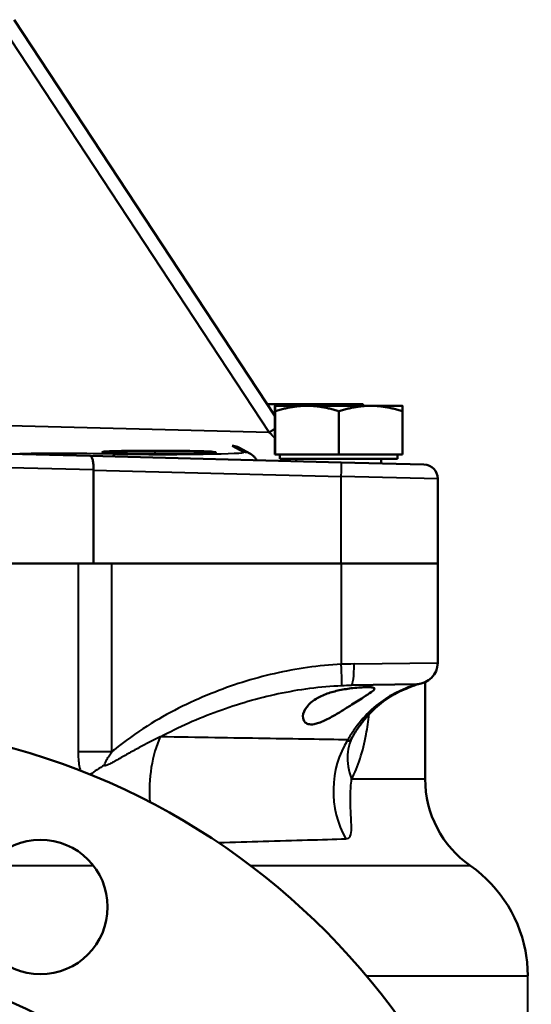
# Model space of a CAD drawing. Units: millimetres. Extents: x 119 to 735, y 332 to 838.
# Drawn here: x 662 to 734, y 492 to 631 of the extents above; entities that cross this region are included whole.
import ezdxf

# ---------------------------------------------------------------- set-up
doc = ezdxf.new("R2010")
doc.units = ezdxf.units.MM
doc.header["$LTSCALE"] = 3
doc.layers.add('Visible Edges(Frese)', color=7, linetype='Continuous', lineweight=50)
doc.layers.add('Visible Tangent Edges(Frese)', color=7, linetype='Continuous', lineweight=40)

msp = doc.modelspace()

# ---------------------------------------------------------------- linework, layer by layer
at = {"layer": 'Visible Edges(Frese)'}
for p, q in [((697.9, 575.36), (661.03, 631.41)), ((697.32, 577.01), (696.82, 577.01)), ((706.3, 577.01), (697.32, 577.01)), ((702.44, 576.8), (697.92, 576.8)), ((697.92, 576.8), (697.92, 576.8)), ((697.92, 576.8), (697.92, 576.8)), ((711.44, 576.8), (702.44, 576.8)), ((710.32, 577.01), (706.3, 577.01)), ((710.32, 577.01), (710.34, 577)), ((715.92, 576.8), (711.44, 576.8)), ((715.92, 576.8), (715.92, 576.8)), ((697.9, 569.9), (697.9, 576)), ((697.94, 569.9), (697.94, 576)), ((706.95, 569.9), (706.95, 576)), ((715.94, 569.9), (715.94, 576)), ((634.14, 570.7), (671.81, 569.71)), ((694.46, 569.99), (692.79, 570.88)), ((697.94, 569.9), (697.9, 569.9)), ((706.95, 569.9), (697.94, 569.9)), ((698.6, 569.9), (698.6, 569.3)), ((715.94, 569.9), (706.95, 569.9)), ((715.23, 569.9), (715.23, 569.3)), ((707.29, 568.78), (671.81, 569.71)), ((698.6, 569.3), (715.23, 569.3)), ((700.92, 569.3), (700.92, 568.95)), ((707.29, 568.78), (718.97, 568.47)), ((712.92, 569.3), (712.92, 568.63)), ((672.26, 554.47), (672.26, 567.7)), ((720.92, 554.47), (720.92, 566.47)), ((640.14, 554.47), (670.08, 554.47)), ((670.08, 554.47), (640.14, 554.47)), ((674.84, 554.47), (670.08, 554.47)), ((707.29, 554.47), (674.84, 554.47)), ((674.84, 554.47), (707.29, 554.47)), ((707.29, 554.47), (720.92, 554.47)), ((720.92, 554.47), (707.29, 554.47)), ((720.92, 540.42), (720.92, 554.47)), ((717.97, 537.42), (708.68, 537.26)), ((719.14, 523.99), (719.14, 537.68))]:
    msp.add_line(p, q, dxfattribs=at)
for centre, radius in [((664.76, 505.88), 9.5), ((634.14, 431.97), 66)]:
    msp.add_circle(centre, radius, dxfattribs=at)
for centre, radius, start, end in [((718.92, 566.47), 2, 0, 88.5), ((717.92, 540.42), 3, 270.9796, 0), ((634.14, 431.97), 100, 95.732, 84.268), ((734.14, 523.99), 15, 180, 235.0033), ((714.64, 496.14), 19, 7.7738, 55.0033), ((714.64, 496.14), 19, 0, 7.7738)]:
    msp.add_arc(centre, radius, start, end, dxfattribs=at)
for points, weights in [([(697.32, 577.01), (697.08, 577.01), (696.83, 577)], [1, 1.00419715362, 1.00746604122]), ([(699.59, 576.8), (698.44, 577.01), (697.32, 577.01)], [1.018974442, 1.01921533848, 1]), ([(697.92, 576.8), (697.91, 576.8), (697.9, 576)], [1, 1.0379548493, 1]), ([(697.94, 576), (697.93, 576.8), (697.92, 576.8)], [1, 1.0379548493, 1]), ([(702.44, 576.8), (700.35, 576.8), (697.94, 576)], [1, 1.0379548493, 1]), ([(706.95, 576), (704.54, 576.8), (702.44, 576.8)], [1, 1.0379548493, 1]), ([(706.3, 577.01), (705.27, 577.01), (704.19, 576.8)], [1, 1.01921533848, 1.018974442]), ([(708.41, 576.8), (707.34, 577.01), (706.3, 577.01)], [1.018974442, 1.01921533848, 1]), ([(711.44, 576.8), (709.36, 576.8), (706.95, 576)], [1, 1.0379548493, 1]), ([(710.34, 577), (710.4, 576.96), (710.46, 576.8)], [1.00769281772, 1.01916088587, 1.018974442]), ([(715.94, 576), (713.53, 576.8), (711.44, 576.8)], [1, 1.0379548493, 1]), ([(715.92, 576.8), (715.93, 576.8), (715.94, 576)], [1.00043188104, 1.03773766603, 1])]:
    msp.add_rational_spline(points, weights, degree=2, dxfattribs=at)
for points, knots in [([(680.92, 570.44), (680.63, 570.44), (680.34, 570.44), (679.62, 570.44), (679.19, 570.44), (678.31, 570.43), (677.86, 570.43), (676.99, 570.41), (676.58, 570.41), (675.48, 570.38), (674.94, 570.37), (674.08, 570.33), (673.78, 570.31), (673.47, 570.26), (673.46, 570.24), (673.73, 570.19), (674.01, 570.17), (674.84, 570.13), (675.38, 570.11), (676.68, 570.07), (677.42, 570.06), (679.04, 570.04), (679.91, 570.03), (681.24, 570.02), (681.68, 570.02), (682.57, 570.02), (683.01, 570.02), (684.3, 570.03), (685.13, 570.04), (686.62, 570.06), (687.29, 570.07), (688.38, 570.11), (688.81, 570.13), (689.4, 570.17), (689.55, 570.19), (689.56, 570.24), (689.41, 570.26), (688.85, 570.31), (688.42, 570.33), (687.34, 570.37), (686.7, 570.38), (685.47, 570.41), (685.02, 570.41), (684.09, 570.43), (683.61, 570.43), (682.69, 570.44), (682.25, 570.44), (681.51, 570.44), (681.22, 570.44), (680.92, 570.44)], [-5.021128, -5.021128, -5.021128, -5.021128, -4.889455, -4.889455, -4.757781, -4.757781, -4.626055, -4.626055, -4.494328, -4.494328, -4.230677, -4.230677, -3.966761, -3.966761, -3.702546, -3.702546, -3.438033, -3.438033, -3.173255, -3.173255, -2.908267, -2.908267, -2.643147, -2.643147, -2.510564, -2.510564, -2.377981, -2.377981, -2.112861, -2.112861, -1.847874, -1.847874, -1.583095, -1.583095, -1.318582, -1.318582, -1.054368, -1.054368, -0.790452, -0.790452, -0.5268, -0.5268, -0.395073, -0.395073, -0.263347, -0.263347, -0.131673, -0.131673, 0, 0, 0, 0]), ([(691.84, 571.12), (691.84, 571.12), (691.85, 571.12), (692.12, 571.12), (692.38, 571.06), (692.68, 570.94), (692.73, 570.91), (692.79, 570.88)], [-0.31466758, -0.31466758, -0.31466758, -0.31466758, -0.31403104, -0.31403104, -0.23423553, -0.23423553, -0.21584003, -0.21584003, -0.21584003, -0.21584003]), ([(695.32, 569.09), (695.27, 569.19), (695.22, 569.27), (695.08, 569.48), (694.98, 569.59), (694.81, 569.75), (694.73, 569.81), (694.6, 569.91), (694.54, 569.94), (694.47, 569.98), (694.46, 569.98), (694.46, 569.99)], [1.50866478, 1.50866478, 1.50866478, 1.50866478, 1.51362661, 1.51362661, 1.52338055, 1.52338055, 1.53313448, 1.53313448, 1.54288842, 1.54288842, 1.54461639, 1.54461639, 1.54461639, 1.54461639]), ([(672.26, 567.72), (672.26, 567.97), (672.26, 568.23), (672.22, 568.7), (672.19, 568.92), (672.11, 569.29), (672.06, 569.44), (671.94, 569.65), (671.88, 569.71), (671.81, 569.71), (671.81, 569.71), (671.81, 569.71)], [-0.3162431, -0.3162431, -0.3162431, -0.3162431, -0.2397829, -0.2397829, -0.162326, -0.162326, -0.0829047, -0.0829047, 0, 0, 0.0006485, 0.0006485, 0.0006485, 0.0006485]), ([(708.52, 534.35), (708.09, 534.08), (707.65, 533.8), (706.71, 533.23), (706.21, 532.93), (705.17, 532.37), (704.63, 532.1), (703.88, 531.85), (703.65, 531.78), (703.27, 531.72), (703.13, 531.71), (702.84, 531.71), (702.71, 531.73), (702.42, 531.82), (702.28, 531.9), (701.95, 532.21), (701.85, 532.52), (701.89, 533.28), (702.08, 533.75), (702.75, 534.61), (703.18, 534.99), (704.18, 535.61), (704.72, 535.86), (705.85, 536.26), (706.43, 536.42), (707.66, 536.68), (708.31, 536.78), (709.31, 536.89), (709.69, 536.92), (710.27, 536.96), (710.5, 536.97), (710.9, 536.98), (711.08, 536.98), (711.43, 536.97), (711.59, 536.95), (711.91, 536.89), (712, 536.82), (711.94, 536.61), (711.78, 536.47), (711.24, 536.08), (710.85, 535.82), (709.83, 535.17), (709.19, 534.77), (708.52, 534.35)], [-3.336437, -3.336437, -3.336437, -3.336437, -3.179431, -3.179431, -3.005401, -3.005401, -2.812709, -2.812709, -2.720244, -2.720244, -2.651786, -2.651786, -2.580164, -2.580164, -2.472947, -2.472947, -2.259731, -2.259731, -2.007986, -2.007986, -1.792974, -1.792974, -1.607866, -1.607866, -1.43883, -1.43883, -1.249458, -1.249458, -1.125637, -1.125637, -1.035794, -1.035794, -0.948885, -0.948885, -0.837595, -0.837595, -0.653336, -0.653336, -0.459238, -0.459238, -0.247482, -0.247482, 0, 0, 0, 0]), ([(714.87, 536.01), (715.33, 536.25), (715.76, 536.46), (716.56, 536.82), (716.92, 536.96), (717.53, 537.2), (717.78, 537.28), (718.17, 537.4), (718.31, 537.44), (718.39, 537.45), (718.39, 537.46), (718.4, 537.46)], [0, 0, 0, 0, 0.2052248, 0.2052248, 0.4104497, 0.4104497, 0.6156745, 0.6156745, 0.8208993, 0.8208993, 0.8405735, 0.8405735, 0.8405735, 0.8405735]), ([(709.12, 530.4), (709.41, 530.86), (709.72, 531.3), (710.35, 532.14), (710.68, 532.55), (711.37, 533.31), (711.72, 533.66), (712.45, 534.33), (712.82, 534.64), (713.57, 535.22), (713.96, 535.48), (714.34, 535.71)], [0.804591, 0.804591, 0.804591, 0.804591, 1.009891, 1.009891, 1.215192, 1.215192, 1.420492, 1.420492, 1.625793, 1.625793, 1.831093, 1.831093, 1.831093, 1.831093]), ([(714.87, 536.01), (714.83, 535.99), (714.8, 535.97), (714.72, 535.93), (714.69, 535.91), (714.62, 535.87), (714.58, 535.85), (714.51, 535.81), (714.48, 535.79), (714.41, 535.75), (714.38, 535.73), (714.34, 535.71)], [-0.09702572, -0.09702572, -0.09702572, -0.09702572, -0.07762057, -0.07762057, -0.05821543, -0.05821543, -0.03881029, -0.03881029, -0.01940514, -0.01940514, 0, 0, 0, 0])]:
    msp.add_open_spline(points, degree=3, knots=knots, dxfattribs=at)
for points in [[(672.26, 567.72), (672.26, 567.71), (672.26, 567.71), (672.26, 567.7)], [(709.12, 530.4), (709.12, 530.39), (709.12, 530.39), (709.12, 530.39)]]:
    msp.add_open_spline(points, degree=3, dxfattribs=at)
at = {"layer": 'Visible Tangent Edges(Frese)'}
for p, q in [((659.4, 630.34), (697.11, 573)), ((697.11, 573), (653.97, 574.13)), ((697.9, 573.52), (697.11, 573)), ((691.84, 571.12), (693.51, 570.22)), ((672.26, 567.72), (634.14, 568.69)), ((672.26, 567.72), (672.26, 567.72)), ((672.26, 567.7), (707.29, 566.78)), ((707.29, 554.47), (707.29, 566.78)), ((720.92, 566.47), (707.29, 566.78)), ((670.08, 554.47), (670.08, 527.81)), ((674.84, 527.81), (674.84, 554.47)), ((707.29, 554.47), (707.29, 540.22)), ((709.1, 540.26), (720.92, 540.42)), ((674.84, 527.81), (670.08, 527.81)), ((708.74, 523.99), (719.14, 523.99)), ((672.26, 511.71), (657.26, 511.71)), ((725.54, 511.71), (694.49, 511.71)), ((710.84, 496.14), (733.64, 496.14)), ((733.64, 474.69), (733.64, 496.14))]:
    msp.add_line(p, q, dxfattribs=at)
for centre, major_axis, ratio, start_param, end_param in [((697.03, 573.05), (4.07, -4.11), 0.004102, 1.359044, 1.554581), ((668.51, 569.67), (-14, 0.03), 0.026112, 4.18822, 5.210016), ((661.83, 568), (-0.02, 2), 0.477269, 6.080259, 6.253476), ((675.52, 567.97), (0.03, 2), 0.500483, 0.030156, 0.606395), ((681.53, 570.23), (-12, 0.02), 0.026112, 1.046627, 3.190414), ((634.15, 571.39), (-58, 0.11), 0.026112, 3.038941, 3.052964), ((693.51, 568.22), (0.95, 1.76), 0.998469, 0, 0.491452), ((707.23, 566.78), (0.05, 2), 0.026168, 4.713074, 6.283185), ((707.21, 540.22), (0.14, -3), 0.02615, 0.028407, 1.569617), ((708.63, 540.26), (0.05, -3), 0.155864, 0, 1.568131), ((712.78, 538.27), (1.56, -2.56), 0.582427, 5.999525, 6.283185), ((713.48, 538.67), (1.39, -2.66), 0.549951, 6.033406, 6.283185), ((686.65, 522.14), (0.06, -12), 0.540748, 4.00088, 4.828021), ((716.29, 522.3), (-0.06, 12), 0.843381, 0.919681, 2.166689), ((719.27, 523.99), (-10.15, 6.41), 0.699035, 0.002639, 0.73479), ((676.04, 523.99), (10.36, 6.05), 0.23464, 1.648457, 1.856092)]:
    msp.add_ellipse(centre, major_axis=major_axis, ratio=ratio, start_param=start_param, end_param=end_param, dxfattribs=at)
for points, degree in [([(680.92, 570.44), (680.96, 570.02)], 1), ([(709.1, 540.26), (708.5, 540.25), (707.89, 540.24), (707.29, 540.22)], 3), ([(707.34, 537.22), (707.79, 537.24), (708.24, 537.25), (708.68, 537.26)], 3), ([(709.12, 530.4), (709.12, 530.4), (709.12, 530.39), (709.11, 530.38)], 3)]:
    msp.add_open_spline(points, degree=degree, dxfattribs=at)
for points, knots in [([(707.29, 540.22), (704.09, 540.07), (700.9, 539.61), (694.76, 538.19), (691.78, 537.25), (688.9, 536.08), (685.77, 534.82), (682.72, 533.29), (678.23, 530.46), (676.67, 529.35), (675.08, 528.02), (674.96, 527.91), (674.84, 527.81)], [0.133436, 0.133436, 0.133436, 0.133436, 1.092418, 1.092418, 2.024475, 2.024475, 2.024475, 3.036713, 3.036713, 3.609711, 3.609711, 3.657925, 3.657925, 3.657925, 3.657925]), ([(681.7, 529.95), (684.32, 531.37), (687.07, 532.58), (689.86, 533.6), (692.64, 534.62), (695.5, 535.45), (701.34, 536.69), (704.35, 537.09), (707.34, 537.22)], [-2.956802, -2.956802, -2.956802, -2.956802, -2.024475, -2.024475, -2.024475, -1.092418, -1.092418, -0.133436, -0.133436, -0.133436, -0.133436]), ([(717.97, 537.42), (718, 537.42), (717.98, 537.41), (717.78, 537.34), (717.55, 537.27), (716.83, 537.01), (716.32, 536.8), (715.32, 536.34), (714.9, 536.13), (714.46, 535.9)], [-1.023568, -1.023568, -1.023568, -1.023568, -0.821258, -0.821258, -0.535209, -0.535209, -0.20585, -0.20585, 0, 0, 0, 0]), ([(713.86, 535.56), (712.96, 535), (712.08, 534.31), (710.45, 532.72), (709.7, 531.82), (709.03, 530.84), (708.74, 530.42), (708.47, 529.98), (708.21, 529.53)], [-1.831093, -1.831093, -1.831093, -1.831093, -1.37332, -1.37332, -0.915547, -0.915547, -0.915547, -0.720845, -0.720845, -0.720845, -0.720845]), ([(714.46, 535.9), (714.36, 535.85), (714.26, 535.79), (714.06, 535.68), (713.96, 535.62), (713.86, 535.56)], [-0.09702572, -0.09702572, -0.09702572, -0.09702572, -0.04851286, -0.04851286, 0, 0, 0, 0]), ([(708.74, 523.99), (709.2, 524.82), (709.6, 525.8), (710.29, 527.93), (710.58, 529.09), (710.81, 530.32), (710.98, 531.23), (711.12, 532.17), (711.23, 533.15)], [-1.642748, -1.642748, -1.642748, -1.642748, -1.232061, -1.232061, -0.821374, -0.821374, -0.821374, -0.518111, -0.518111, -0.518111, -0.518111]), ([(681.7, 529.95), (680.68, 529.46), (679.68, 528.95), (678.18, 528.14), (677.64, 527.84), (676.6, 527.26), (676.1, 526.97), (675.4, 526.57), (675.18, 526.44), (674.75, 526.21), (674.55, 526.1), (674.25, 525.96), (674.14, 525.91), (673.96, 525.86), (673.89, 525.85), (673.82, 525.88), (673.81, 525.91), (673.82, 525.95)], [0, 0, 0, 0, 0.376441, 0.376441, 0.595159, 0.595159, 0.813878, 0.813878, 0.925608, 0.925608, 1.037337, 1.037337, 1.112029, 1.112029, 1.17761, 1.17761, 1.218439, 1.218439, 1.218439, 1.218439]), ([(708.21, 529.53), (706.52, 529.56), (704.69, 529.59), (700.75, 529.65), (698.65, 529.68), (696.43, 529.72), (694.2, 529.76), (691.85, 529.79), (686.93, 529.87), (684.36, 529.91), (681.7, 529.95)], [0, 0, 0, 0, 1.056209, 1.056209, 2.112419, 2.112419, 2.112419, 3.168628, 3.168628, 4.224838, 4.224838, 4.224838, 4.224838]), ([(709.11, 530.38), (709.01, 530.22), (708.92, 530.08), (708.73, 529.77), (708.64, 529.64), (708.52, 529.47), (708.48, 529.42), (708.39, 529.33), (708.35, 529.31), (708.28, 529.33), (708.25, 529.37), (708.22, 529.46), (708.21, 529.49), (708.21, 529.53)], [0, 0, 0, 0, 0.0793317, 0.0793317, 0.2062624, 0.2062624, 0.2971699, 0.2971699, 0.4524008, 0.4524008, 0.6262038, 0.6262038, 0.70599, 0.70599, 0.70599, 0.70599]), ([(670.08, 527.81), (670.08, 527.48), (670.09, 527.14), (670.15, 526.48), (670.19, 526.15), (670.25, 525.83), (670.29, 525.61), (670.34, 525.38), (670.41, 525.16)], [-0.3979043, -0.3979043, -0.3979043, -0.3979043, -0.2984282, -0.2984282, -0.1989521, -0.1989521, -0.1989521, -0.1296738, -0.1296738, -0.1296738, -0.1296738]), ([(673.82, 525.95), (673.84, 526.05), (673.88, 526.18), (673.99, 526.46), (674.07, 526.61), (674.16, 526.77), (674.25, 526.94), (674.35, 527.1), (674.58, 527.45), (674.71, 527.63), (674.84, 527.81)], [0, 0, 0, 0, 0.0994761, 0.0994761, 0.1989521, 0.1989521, 0.1989521, 0.2984282, 0.2984282, 0.3979043, 0.3979043, 0.3979043, 0.3979043]), ([(707.95, 515.52), (708.08, 515.53), (708.19, 515.56), (708.49, 515.74), (708.62, 515.99), (708.73, 516.76), (708.73, 517.25), (708.68, 518.29), (708.66, 518.73), (708.6, 519.95), (708.57, 520.8), (708.61, 522.48), (708.65, 523.2), (708.74, 523.99)], [-0.70599, -0.70599, -0.70599, -0.70599, -0.6262038, -0.6262038, -0.4524008, -0.4524008, -0.2971699, -0.2971699, -0.2062624, -0.2062624, -0.0793317, -0.0793317, 0, 0, 0, 0]), ([(689.9, 514.99), (692.1, 515.05), (694.22, 515.11), (696.23, 515.17), (698.44, 515.24), (700.53, 515.3), (704.45, 515.42), (706.28, 515.47), (707.95, 515.52)], [-3.072795, -3.072795, -3.072795, -3.072795, -2.112419, -2.112419, -2.112419, -1.056209, -1.056209, 0, 0, 0, 0])]:
    msp.add_open_spline(points, degree=3, knots=knots, dxfattribs=at)

doc.saveas('drawing.dxf')
